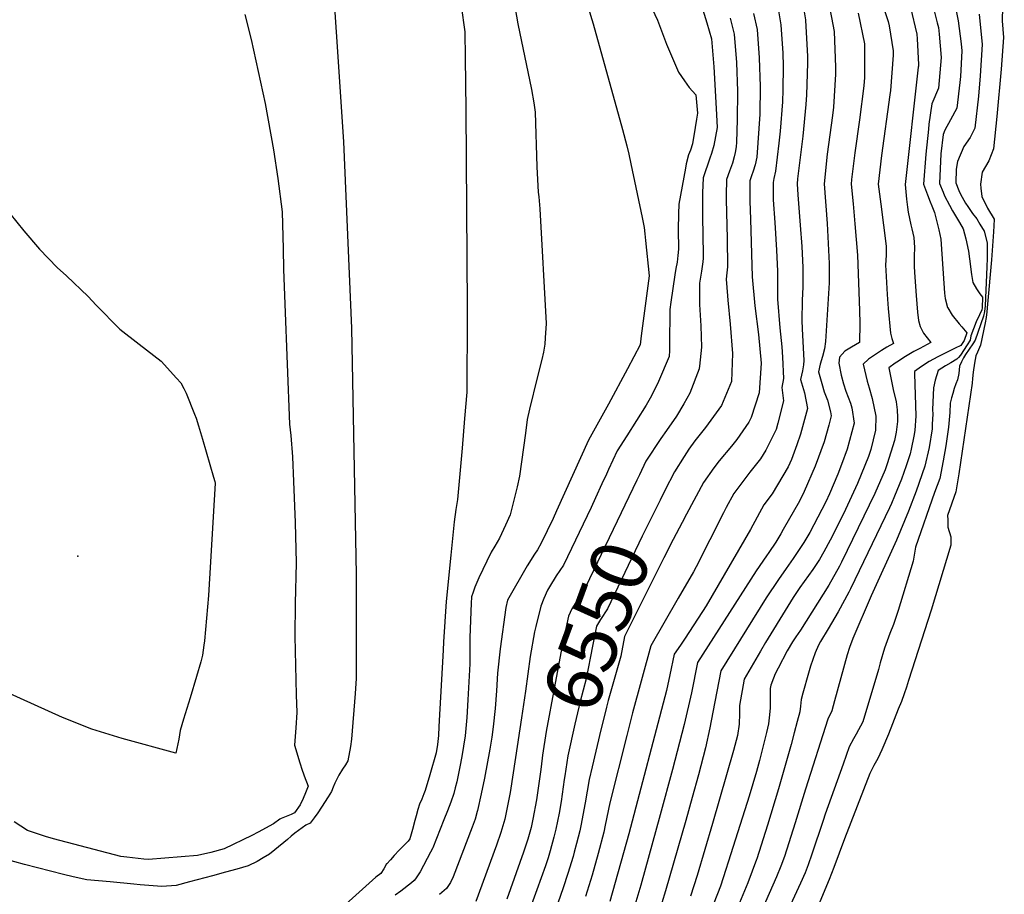
# Model space of a CAD drawing. Units: inches. Extents: x 2514136 to 2519609, y 1541925 to 1547320.
# Drawn here: x 2515538 to 2516037, y 1543205 to 1543648 of the extents above; entities that cross this region are included whole.
import ezdxf
from ezdxf.enums import TextEntityAlignment as Align

# ---------------------------------------------------------------- set-up
doc = ezdxf.new("R2010")
doc.units = ezdxf.units.IN
doc.header["$MEASUREMENT"] = 0
doc.layers.add('tile_2463_34_contour_10ft', color=193, linetype='Continuous')
doc.layers.add('tile_2463_34_spot_elev', color=52, linetype='Continuous')
doc.styles.add('Arial', font='arial.ttf')

msp = doc.modelspace()

# ---------------------------------------------------------------- linework, layer by layer
at = {"layer": 'tile_2463_34_contour_10ft'}
for points, elevation in [([(2515767.25, 1543778.35), (2515790.26, 1543646.32), (2515797.25, 1543613.05), (2515798.52, 1543606.33), (2515799.1, 1543601.59), (2515800.02, 1543573.94), (2515800.63, 1543560.96), (2515800.89, 1543558.58), (2515801.48, 1543552.52), (2515804.69, 1543494.36), (2515804.23, 1543487.13), (2515803.99, 1543484), (2515803.35, 1543479.93), (2515802.54, 1543476.1), (2515800.15, 1543466.9), (2515796.23, 1543451.03), (2515795.11, 1543445.77), (2515794.15, 1543438.79), (2515791.13, 1543416.94), (2515789.97, 1543411.62), (2515789.34, 1543408.92), (2515787.29, 1543400.71), (2515786.45, 1543397.44), (2515784.1, 1543392.14), (2515783.1, 1543390.03), (2515780.98, 1543385.59), (2515778.58, 1543381.53), (2515776.78, 1543378.39), (2515774.56, 1543373.84), (2515770.47, 1543365.4), (2515769.51, 1543363.03), (2515768.55, 1543360.67), (2515767.63, 1543358.23), (2515766.77, 1543355.73), (2515766.76, 1543355.65), (2515766.59, 1543352.53), (2515765.97, 1543335.17), (2515765.94, 1543330.21), (2515766.04, 1543326.07), (2515765.93, 1543321.83), (2515764.98, 1543303.65), (2515764.49, 1543294.55), (2515763.63, 1543285.34), (2515762.84, 1543280.14), (2515761.97, 1543274.91), (2515760.96, 1543269.64), (2515759.31, 1543261.91), (2515758.59, 1543258.94), (2515757.8, 1543256.08), (2515756.33, 1543251.62), (2515754.67, 1543247.34), (2515752.86, 1543242.76), (2515747.14, 1543228.58), (2515746.95, 1543228.13), (2515746.03, 1543226.28), (2515740.79, 1543216.36), (2515738.41, 1543212.76), (2515737.67, 1543211.89), (2515736.4, 1543210.76), (2515730.96, 1543206.47), (2515728.15, 1543204.43)], 6590), ([(2515694.4, 1543698.13), (2515701.94, 1543586.62), (2515706.02, 1543492.01), (2515708.31, 1543367.14), (2515708.35, 1543314.34), (2515707.85, 1543306.85), (2515705.98, 1543283.7), (2515705.44, 1543279.91), (2515704.11, 1543272.72), (2515702.94, 1543270.67), (2515701.34, 1543268.49), (2515699.53, 1543265.29), (2515697.42, 1543261.36), (2515696.68, 1543259.34), (2515695.77, 1543257.12), (2515694.14, 1543254.46), (2515690.73, 1543249.08), (2515688.91, 1543246.35), (2515686.99, 1543243.66), (2515685.01, 1543241.03), (2515682.71, 1543239.95), (2515682.7, 1543239.94), (2515679.06, 1543237.23), (2515677.24, 1543235.87), (2515675.4, 1543234.48), (2515673.51, 1543232.75), (2515671.69, 1543231.17), (2515664.26, 1543225.38), (2515661.2, 1543223.39), (2515658.05, 1543221.66), (2515653.52, 1543219.36), (2515647.81, 1543217.74), (2515642.06, 1543216.14), (2515635.48, 1543214.35), (2515623.77, 1543211.22), (2515616.95, 1543209.39), (2515609.64, 1543208.9), (2515598.77, 1543209.81), (2515595.52, 1543210.09), (2515583.55, 1543211.19), (2515571.65, 1543212.33), (2515564.69, 1543213.85), (2515559.9, 1543214.96), (2515540.04, 1543220.03), (2515530.24, 1543222.73)], 6610), ([(2516037.11, 1543689.54), (2516036, 1543647.9), (2516036.74, 1543639.39), (2516035.5, 1543623.36), (2516033.33, 1543599.41), (2516031.65, 1543583.04), (2516029.22, 1543576.89), (2516025.91, 1543571.24), (2516025.12, 1543565.14), (2516025.28, 1543562.97), (2516025.63, 1543558.83), (2516028.58, 1543552.95), (2516031.89, 1543547.38), (2516031.87, 1543543.92), (2516031.7, 1543540.9), (2516030.58, 1543526.73), (2516028.62, 1543504.19), (2516028.22, 1543500.26), (2516027.86, 1543497.4), (2516027.43, 1543494.75), (2516025.08, 1543483.5), (2516023.51, 1543479.83), (2516022.71, 1543478.03), (2516021.96, 1543474.3), (2516021.28, 1543469.77), (2516021.06, 1543466.61), (2516020.85, 1543464.19), (2516013.99, 1543418.2), (2516012.52, 1543409.01), (2516008.3, 1543397.06), (2516008.38, 1543394.86), (2516008.54, 1543391.09), (2516009.94, 1543386.28), (2516010.04, 1543381.95), (2516000.06, 1543349), (2515988.57, 1543313.45), (2515987.46, 1543310.04), (2515986.3, 1543306.6), (2515984.88, 1543302.78), (2515983.34, 1543298.77), (2515978.38, 1543286.11), (2515974.94, 1543278.16), (2515972.99, 1543273.76), (2515970.96, 1543270.33), (2515969.91, 1543268.25), (2515968.88, 1543266.17), (2515965.62, 1543257.87), (2515956.01, 1543233.07), (2515950.65, 1543218.46), (2515948.3, 1543212.53), (2515940.93, 1543195.11)], 6440), ([(2515823.53, 1543663.15), (2515828.48, 1543646.34), (2515843.45, 1543592.83), (2515845.67, 1543584.49), (2515846.7, 1543580.26), (2515847.73, 1543575.44), (2515853.36, 1543548.15), (2515853.69, 1543546.42), (2515854.33, 1543543.04), (2515854.72, 1543539.91), (2515855.12, 1543536.49), (2515856.89, 1543518.64), (2515852.95, 1543488.11), (2515852.36, 1543483.64), (2515845.94, 1543471.45), (2515836.3, 1543453.49), (2515826.09, 1543435.28), (2515809.99, 1543399.38), (2515808.3, 1543395.57), (2515802.23, 1543383.02), (2515800.27, 1543379.71), (2515798.82, 1543377.45), (2515795.05, 1543371.53), (2515785.1, 1543354.16), (2515784.28, 1543350.4), (2515781.37, 1543329.49), (2515780.01, 1543317.14), (2515779.48, 1543308.22), (2515778.82, 1543299.14), (2515777.83, 1543289.82), (2515777.05, 1543284.62), (2515776.1, 1543278.63), (2515773.38, 1543263.83), (2515771.72, 1543255.86), (2515769.89, 1543247.39), (2515769.75, 1543246.9), (2515768.63, 1543243.05), (2515767.14, 1543239.04), (2515757.54, 1543213.78), (2515756.11, 1543210.99), (2515754.08, 1543207.9), (2515750.65, 1543204.78)], 6580), ([(2515881.54, 1543662.49), (2515886.22, 1543646.93), (2515888.55, 1543638.87), (2515889.64, 1543626.64), (2515889.82, 1543624.54), (2515891.01, 1543603.49), (2515891.36, 1543593.77), (2515889.83, 1543584.76), (2515888.64, 1543580.64), (2515887.65, 1543578.26), (2515884.38, 1543568.34), (2515883.99, 1543560.63), (2515883.92, 1543558.17), (2515883.96, 1543549.4), (2515884.23, 1543538.43), (2515884.33, 1543530.05), (2515884.36, 1543527.63), (2515884.35, 1543527.5), (2515884.2, 1543525.73), (2515883.5, 1543521), (2515882.91, 1543517.97), (2515882.53, 1543514.81), (2515882.54, 1543503.99), (2515883.19, 1543493.27), (2515883.51, 1543482.5), (2515882.5, 1543472.73), (2515882.37, 1543471.58), (2515882.31, 1543471.4), (2515877.57, 1543459.09), (2515874.61, 1543453.69), (2515870.73, 1543447.36), (2515865.67, 1543440.1), (2515862.8, 1543436.03), (2515855.33, 1543424.53), (2515852.02, 1543417.62), (2515850.76, 1543415)], 6560), ([(2516010.78, 1543662.7), (2516013.73, 1543647.86), (2516015.25, 1543636.17), (2516015.6, 1543632.68), (2516014.84, 1543619.74), (2516014.56, 1543616.72), (2516012.98, 1543603.56), (2516009.9, 1543597.64), (2516007.02, 1543592.46), (2516006.09, 1543590.34), (2516004.9, 1543580.55), (2516004.29, 1543565.42), (2516006.02, 1543561.11), (2516006.83, 1543559.23), (2516009.34, 1543554.43), (2516010.87, 1543551.6), (2516014.34, 1543545.67), (2516016.29, 1543542.38), (2516016.94, 1543539.85), (2516017.53, 1543537.33), (2516018.89, 1543531.04), (2516019.48, 1543527.2), (2516020.47, 1543519.32), (2516021.09, 1543515.29), (2516022.94, 1543511.95), (2516024.72, 1543509.42), (2516025.98, 1543507.77), (2516025.85, 1543502.29), (2516025.67, 1543501.35), (2516024.55, 1543498.82), (2516022.92, 1543495.21), (2516021.44, 1543491.68), (2516020.05, 1543488.2), (2516019.77, 1543485.95), (2516018.33, 1543483.57), (2516014.88, 1543478.43), (2516013.91, 1543477.26), (2516013.02, 1543476.28), (2516010, 1543474.54), (2516007.3, 1543472.94), (2516003.59, 1543470.55), (2516002.02, 1543465.64), (2516001.17, 1543461.77), (2516000.74, 1543450.89), (2516000.78, 1543448.46), (2516000.57, 1543443.4), (2516000.44, 1543440.99), (2515998.95, 1543431.58), (2515996.84, 1543422.13), (2515992.35, 1543409.34), (2515988.53, 1543399.33), (2515982.4, 1543384.56), (2515969.49, 1543356.25), (2515960.22, 1543334.65), (2515958.59, 1543330.05), (2515957.39, 1543326.42), (2515950.91, 1543303.09), (2515950.3, 1543300.56), (2515949.68, 1543298.03), (2515947.52, 1543293.75), (2515936.25, 1543258.21), (2515931.05, 1543241.16), (2515925.55, 1543224.15), (2515923.8, 1543219.21), (2515921.51, 1543213.83), (2515901.79, 1543168.78)], 6460), ([(2515857.01, 1543657.26), (2515861.24, 1543648.2), (2515865.8, 1543636.04), (2515871.76, 1543621.88), (2515874.79, 1543617.49), (2515877.29, 1543614.05), (2515880.7, 1543610.47), (2515881.55, 1543601.08), (2515881.03, 1543597.97), (2515880.32, 1543593.81), (2515878.88, 1543585.5), (2515877.84, 1543582.33), (2515876.89, 1543579.91), (2515875.78, 1543575.44), (2515875.3, 1543573.13), (2515872.77, 1543559.44), (2515872.02, 1543555.02), (2515871.83, 1543550.05), (2515871.7, 1543542.06), (2515871.89, 1543532.18), (2515871.55, 1543528.83), (2515871.19, 1543525.45), (2515870.55, 1543522.25), (2515869.89, 1543519.02), (2515867.91, 1543505.26), (2515867.5, 1543501.53), (2515867.38, 1543496.75), (2515867.35, 1543494.75), (2515867.26, 1543490.35), (2515867.31, 1543487.69), (2515867.22, 1543480.67), (2515867.03, 1543477.75), (2515861.76, 1543465.09), (2515858.16, 1543457.81), (2515855.49, 1543452.97), (2515845.64, 1543437.38), (2515840.77, 1543429.88), (2515836.31, 1543420.32)], 6570), ([(2515947.93, 1543657.49), (2515950.85, 1543642.54), (2515951.52, 1543624.41), (2515951.5, 1543620.81), (2515950.43, 1543604.2), (2515949.91, 1543599.99), (2515947.26, 1543580.31), (2515945.71, 1543565.17), (2515947.19, 1543545.06), (2515947.81, 1543535.01), (2515948.34, 1543524.84), (2515948.25, 1543515.01), (2515946.44, 1543485.25), (2515945.88, 1543481.58), (2515944.93, 1543477.7), (2515943.65, 1543473.86), (2515942.81, 1543469.85), (2515944.51, 1543463.92), (2515945.79, 1543459.7), (2515947.5, 1543455.54), (2515948.92, 1543449.61), (2515949.3, 1543447.53), (2515948.09, 1543442.94), (2515945.74, 1543434.44), (2515941.14, 1543422.03), (2515935.5, 1543409.24), (2515933.13, 1543404.37), (2515924.96, 1543389.88), (2515923.73, 1543387.78), (2515921.26, 1543383.6), (2515917.68, 1543378.36), (2515916.39, 1543376.52), (2515911.17, 1543369.07), (2515881.4, 1543322.5), (2515878.4, 1543307.16), (2515874.7, 1543290.98), (2515868.81, 1543268.3), (2515862.54, 1543245.22), (2515852.71, 1543209.54), (2515849.25, 1543197.78)], 6510), ([(2515973.81, 1543661.05), (2515978.14, 1543647.57), (2515978.69, 1543645.35), (2515980.68, 1543632.67), (2515980.77, 1543630.45), (2515979.34, 1543612.52), (2515979.12, 1543610.44), (2515974.86, 1543579.68), (2515973.08, 1543565.02), (2515974.42, 1543554.97), (2515977.22, 1543533.64), (2515977.1, 1543529.1), (2515976.85, 1543524.05), (2515977, 1543521.25), (2515977.75, 1543509.06), (2515978.24, 1543502.02), (2515979.34, 1543489.5), (2515980.04, 1543486.76), (2515980.83, 1543484.33), (2515977.5, 1543482.4), (2515974.85, 1543480.75), (2515968.22, 1543476.27), (2515965.57, 1543473.84), (2515967.5, 1543465.21), (2515968.57, 1543461.81), (2515970.14, 1543456.47), (2515971.92, 1543447.36), (2515971.85, 1543440.39), (2515969.33, 1543430.54), (2515968.22, 1543426.95), (2515962.65, 1543413.33), (2515956.53, 1543400.02), (2515954.86, 1543396.61), (2515948.73, 1543384.54), (2515945.55, 1543378.55), (2515943.4, 1543374.74), (2515939.93, 1543369.71), (2515933.3, 1543360.46), (2515930.04, 1543355.39), (2515927.23, 1543351.01), (2515916.03, 1543332.71), (2515913.36, 1543328.19), (2515905.08, 1543314.06), (2515902.77, 1543300.66), (2515902.71, 1543296.69), (2515902.66, 1543291.22), (2515901.76, 1543285.43), (2515899.68, 1543277.87), (2515889.14, 1543240.81), (2515881.24, 1543214.5), (2515877.9, 1543203.99)], 6490), ([(2515999.95, 1543659.27), (2516003.13, 1543646.85), (2516003.7, 1543644.46), (2516004.02, 1543641.21), (2516005.14, 1543629.36), (2516003.73, 1543613.72), (2516000.31, 1543605.89), (2515998.89, 1543595.47), (2515998.58, 1543592.97), (2515997.28, 1543580.31), (2515996.06, 1543565.15), (2515998.13, 1543559.64), (2515999.49, 1543556.16), (2516000.38, 1543554.14), (2516001.77, 1543550.72), (2516003.96, 1543541.9), (2516004.93, 1543537.12), (2516005.32, 1543532.16), (2516005.54, 1543527.15), (2516006.71, 1543509.83), (2516007.06, 1543507.04), (2516008.36, 1543502.53), (2516008.47, 1543502.3), (2516010.63, 1543498.68), (2516014.22, 1543494.24), (2516015.63, 1543492.66), (2516018.15, 1543489.77), (2516016.75, 1543485.87), (2516016.07, 1543484.75), (2516015.05, 1543483.26), (2516012.13, 1543481.94), (2516003.31, 1543477.52), (2515999.02, 1543475.15), (2515995.1, 1543472.69), (2515991.48, 1543470.08), (2515991.63, 1543468.86), (2515992.23, 1543447.66), (2515991.75, 1543440.17), (2515991.28, 1543437.21), (2515989.93, 1543430.73), (2515989.39, 1543428.36), (2515987.33, 1543422.27), (2515984.99, 1543415.49), (2515981.42, 1543406.8), (2515979.94, 1543403.17), (2515978.93, 1543400.93), (2515959.06, 1543359.92), (2515958.17, 1543358.11), (2515952.88, 1543348.19), (2515947.73, 1543339.52), (2515943.93, 1543333.18), (2515942.83, 1543331.29), (2515941.23, 1543327.48), (2515938.78, 1543320.72), (2515937.72, 1543317.17), (2515934.82, 1543307.03), (2515934, 1543303.68), (2515933.72, 1543300.31), (2515933.32, 1543297.43), (2515932.07, 1543292.55), (2515930.56, 1543286.77), (2515929, 1543281), (2515922.6, 1543258.49), (2515917.05, 1543240.01), (2515911.51, 1543223), (2515911.37, 1543222.6), (2515906.98, 1543210.79), (2515901.1, 1543196.5)], 6470), ([(2515761.61, 1543655.58), (2515763.36, 1543642.33), (2515763.56, 1543629.19), (2515763.91, 1543602.96), (2515764.58, 1543502.42), (2515764.57, 1543498.46), (2515764.37, 1543459.57), (2515763.34, 1543446.22), (2515762.06, 1543431.25), (2515760.88, 1543418.25), (2515759.7, 1543405.24), (2515758.79, 1543400.05), (2515758.09, 1543393.77), (2515756.31, 1543376.95), (2515753.91, 1543353.42), (2515752.63, 1543332.96), (2515752.37, 1543328.75), (2515750.32, 1543290.08), (2515750.03, 1543285.44), (2515749.6, 1543280.91), (2515748.94, 1543276.72), (2515745.62, 1543265.47), (2515743.28, 1543257.57), (2515742.71, 1543255.86), (2515741.63, 1543253.25), (2515740.45, 1543250.67), (2515740.44, 1543250.64), (2515739.65, 1543248), (2515738.73, 1543244.78), (2515738.12, 1543242.4), (2515736.87, 1543237.83), (2515735.54, 1543233.02), (2515734.66, 1543231.97), (2515730.11, 1543227.29), (2515727.59, 1543224.57), (2515725.66, 1543222.45), (2515723.79, 1543220.37), (2515723.77, 1543220.34), (2515722.41, 1543217.91), (2515720.76, 1543215.55), (2515718.28, 1543213.56), (2515674.29, 1543174.15)], 6600), ([(2515922.31, 1543654.06), (2515923.72, 1543645.85), (2515924.8, 1543631.48), (2515924.94, 1543624.93), (2515924.79, 1543612.94), (2515924.57, 1543606.86), (2515923.44, 1543591.91), (2515922.79, 1543585.88), (2515921.09, 1543571.62), (2515920.19, 1543567.89), (2515919.87, 1543565.92), (2515919.91, 1543557.11), (2515920.63, 1543545.56), (2515921.53, 1543531.62), (2515922.01, 1543520.89), (2515922.08, 1543511.07), (2515922.01, 1543506.8), (2515923.18, 1543492.2), (2515924.26, 1543482.55), (2515924.64, 1543477.36), (2515925.03, 1543466.48), (2515924.32, 1543461.92), (2515925.09, 1543455.21), (2515922.28, 1543443.96), (2515921.31, 1543440.73), (2515916.09, 1543430.11), (2515913.51, 1543425.81), (2515908.06, 1543419.1), (2515899.9, 1543408.14), (2515896.03, 1543401.08), (2515894.67, 1543398.47), (2515880.84, 1543371.01), (2515879.47, 1543368.43), (2515871.62, 1543355.21), (2515857.72, 1543330.93), (2515848.52, 1543297.05), (2515845.58, 1543285.5), (2515837.05, 1543251.33), (2515834.66, 1543239.94), (2515834.01, 1543236.45), (2515831.06, 1543225.58), (2515827.96, 1543214.72), (2515824.63, 1543203.88)], 6530), ([(2515935.01, 1543655.44), (2515936.26, 1543648.43), (2515936.27, 1543648.35), (2515936.28, 1543648.13), (2515937.25, 1543630.01), (2515937.35, 1543626.53), (2515936.76, 1543610.37), (2515936.44, 1543605.43), (2515934.92, 1543589.46), (2515932.27, 1543567.76), (2515932.02, 1543565.24), (2515932.35, 1543559.64), (2515933.62, 1543544.24), (2515934.34, 1543533.55), (2515934.94, 1543522.83), (2515934.95, 1543513.01), (2515934.63, 1543506.16), (2515934.36, 1543495.86), (2515934.63, 1543491.68), (2515935.37, 1543475.59), (2515935.16, 1543473.52), (2515934.7, 1543470.48), (2515934.2, 1543468.25), (2515933.71, 1543465.95), (2515935.69, 1543459.28), (2515937.24, 1543451.36), (2515933.79, 1543438.22), (2515931.84, 1543432.87), (2515929.11, 1543425.48), (2515927.47, 1543421.78), (2515919.27, 1543408.08), (2515915.15, 1543402.53), (2515908.37, 1543389.98), (2515888.99, 1543356.4), (2515885.79, 1543351.25), (2515875.27, 1543334.79), (2515872.84, 1543331.28), (2515869.56, 1543326.71), (2515867.47, 1543316.29), (2515865.67, 1543308.27), (2515846.57, 1543235.69), (2515836.94, 1543201.27)], 6520), ([(2515962.92, 1543651.72), (2515966.25, 1543636.32), (2515966.15, 1543619.15), (2515965.82, 1543615.03), (2515963.68, 1543597.63), (2515961.27, 1543581.04), (2515959.66, 1543567.38), (2515959.39, 1543565.09), (2515960.43, 1543555.04), (2515961.28, 1543544.99), (2515962.59, 1543529.13), (2515963.72, 1543500.96), (2515963.87, 1543494.37), (2515963.63, 1543484.79), (2515959.64, 1543482.47), (2515956.22, 1543480.43), (2515953.57, 1543477.42), (2515953.1, 1543474.26), (2515954.43, 1543468.21), (2515955.49, 1543463.86), (2515956.74, 1543460.05), (2515959.11, 1543453.98), (2515959.7, 1543451.67), (2515961, 1543443.83), (2515957.31, 1543430.77), (2515954.59, 1543422.94), (2515952.72, 1543418), (2515948.47, 1543407.99), (2515946.52, 1543403.93), (2515938.49, 1543388.49), (2515935.37, 1543383.3), (2515930.04, 1543375.21), (2515926.51, 1543370.14), (2515922.5, 1543364.67), (2515916.34, 1543355.24), (2515893.24, 1543318.28), (2515889.3, 1543297.35), (2515887.65, 1543289.45), (2515885.47, 1543279.23), (2515881.89, 1543265.51), (2515878.8, 1543253.97), (2515875.59, 1543242.45), (2515865.29, 1543206.67), (2515861.51, 1543194.58)], 6500), ([(2515909.91, 1543651.64), (2515911.74, 1543643.47), (2515912.81, 1543629.1), (2515913.25, 1543614.6), (2515913.07, 1543600.65), (2515911.56, 1543578.73), (2515910.66, 1543574.95), (2515909.73, 1543571.72), (2515908.89, 1543569.39), (2515908.04, 1543566.72), (2515908.01, 1543556.53), (2515908.28, 1543547.37), (2515909.26, 1543518.09), (2515910.5, 1543503.43), (2515912.42, 1543488.87), (2515913.71, 1543474.35), (2515912.8, 1543459.34), (2515908.65, 1543446.81), (2515907.46, 1543444.43), (2515901.39, 1543435.52), (2515898.75, 1543432.28), (2515892.4, 1543424.86), (2515889.69, 1543421.24), (2515884.51, 1543413.8), (2515875.96, 1543397.81), (2515873.7, 1543393.55)], 6540), ([(2515989.53, 1543654.62), (2515992.72, 1543641.2), (2515992.94, 1543638.86), (2515993.61, 1543625.71), (2515993.54, 1543624.92), (2515993.39, 1543624.46), (2515986.77, 1543564.95), (2515987.46, 1543557.45), (2515987.94, 1543553.37), (2515988.3, 1543550.83), (2515989.7, 1543544.38), (2515990.26, 1543542.38), (2515991.25, 1543537.98), (2515991.58, 1543533), (2515991.39, 1543528.63), (2515991.36, 1543523.58), (2515991.59, 1543520.34), (2515992.48, 1543508.58), (2515993.16, 1543500.22), (2515993.55, 1543495.88), (2515994.46, 1543492.86), (2515996.1, 1543489.56), (2515999.81, 1543484.71), (2515996.13, 1543482.74), (2515994.29, 1543481.79), (2515991.16, 1543480.17), (2515988.69, 1543478.75), (2515986.17, 1543477.16), (2515983.46, 1543475.4), (2515981.77, 1543474.3), (2515978.52, 1543471.96), (2515980.74, 1543460.89), (2515982.2, 1543454.72), (2515982.76, 1543450.68), (2515982.92, 1543446.78), (2515982.85, 1543444.67), (2515982.25, 1543439.27), (2515981.35, 1543435.09), (2515977.77, 1543423.2), (2515976.67, 1543420.18), (2515971.5, 1543408.29), (2515954.48, 1543373.46), (2515953.43, 1543371.38), (2515948.02, 1543361.79), (2515933.65, 1543338.88), (2515931.35, 1543335.46), (2515929.69, 1543333.06), (2515927.02, 1543328.44), (2515922.32, 1543319.58), (2515920.93, 1543316.83), (2515919.95, 1543314.52), (2515918.62, 1543311), (2515918.31, 1543309.33), (2515918.28, 1543304.59), (2515918.29, 1543301.54), (2515918.25, 1543299.48), (2515918.06, 1543296), (2515917.43, 1543291.39), (2515916.43, 1543287.06), (2515912.85, 1543272.79), (2515911.33, 1543267.31), (2515907.64, 1543254.78), (2515898.43, 1543225.41), (2515894.54, 1543213.35), (2515893.14, 1543209.08), (2515889.81, 1543200.39)], 6480), ([(2515651.86, 1543651.11), (2515654.97, 1543638.5), (2515662.06, 1543605.91), (2515666.31, 1543582.47), (2515668.63, 1543567.89), (2515670.76, 1543551.13), (2515671.28, 1543532.24), (2515671.45, 1543521.95), (2515672.11, 1543504.27), (2515674.54, 1543443.41), (2515675.11, 1543437.61), (2515676.05, 1543426.77), (2515676.55, 1543414.22), (2515677.3, 1543393.5), (2515677.83, 1543373.01), (2515677.28, 1543352.36), (2515677.16, 1543335.79), (2515677.8, 1543306.03), (2515678.26, 1543297.09), (2515677.75, 1543289.45), (2515676.95, 1543280.63), (2515679.73, 1543271.54), (2515680.93, 1543267.88), (2515682.37, 1543263.62), (2515683.19, 1543261.93), (2515683.93, 1543259.74), (2515682.56, 1543256.44), (2515681.34, 1543253.61), (2515679.87, 1543250.35), (2515677.06, 1543246.33), (2515675.31, 1543245.45), (2515671.17, 1543243.78), (2515670.28, 1543243.46), (2515669.55, 1543243.09), (2515666.35, 1543240.74), (2515658.55, 1543236.45), (2515655.38, 1543234.78), (2515641.3, 1543227.98), (2515634.5, 1543226.21), (2515627.76, 1543224.55), (2515602.89, 1543222.64), (2515600.54, 1543222.85), (2515591.88, 1543223.84), (2515588.93, 1543224.19), (2515554.8, 1543233.14), (2515550.62, 1543234.24), (2515541.53, 1543237.35), (2515534.74, 1543241.77)], 6620), ([(2515897.97, 1543649.26), (2515900.07, 1543641.16), (2515901.23, 1543626.8), (2515901.69, 1543612.31), (2515901.58, 1543597.7), (2515901.32, 1543586.35), (2515901.04, 1543584), (2515900.53, 1543581.12), (2515900.12, 1543578.87), (2515899.22, 1543575.73), (2515897.72, 1543571.63), (2515896.21, 1543567.53), (2515896.01, 1543559.49), (2515895.99, 1543557.35), (2515896.55, 1543537.54), (2515896.68, 1543523.13), (2515896.4, 1543520.07), (2515896.07, 1543516.92), (2515896.62, 1543508.44), (2515896.79, 1543506.21), (2515898.1, 1543494.12), (2515899.24, 1543479.23), (2515898.76, 1543464.99), (2515893.63, 1543452.77), (2515885.55, 1543441.74), (2515880.05, 1543434.88), (2515877.14, 1543430.76), (2515874.74, 1543427.02), (2515869.8, 1543419.21), (2515864.96, 1543409.76)], 6550), ([(2516024.34, 1543651.23), (2516025.96, 1543635.97), (2516024.91, 1543620), (2516024, 1543609.67), (2516022.13, 1543593.51), (2516019.71, 1543588.81), (2516016.51, 1543584.21), (2516013.42, 1543576.59), (2516012.67, 1543572.66), (2516012.52, 1543565.69), (2516014.04, 1543561.91), (2516014.82, 1543560), (2516017.38, 1543555.52), (2516018.55, 1543553.78), (2516021.06, 1543550.25), (2516023.11, 1543547.47), (2516024.71, 1543544.88), (2516026.82, 1543541.25), (2516028.34, 1543535.33), (2516028.41, 1543532.04), (2516028.34, 1543527.57), (2516028.25, 1543523.19), (2516027.34, 1543503.31), (2516027.04, 1543500.46), (2516026.54, 1543498.1), (2516022.31, 1543486.01), (2516021.14, 1543484.13), (2516017.51, 1543478.74), (2516016.38, 1543477.02), (2516015.35, 1543474.91), (2516014.43, 1543472.81), (2516014.05, 1543469.08), (2516013.33, 1543465.87), (2516012.59, 1543463.89), (2516011.67, 1543461.47), (2516010.96, 1543458.96), (2516010.34, 1543456.66), (2516009.69, 1543453.99), (2516009.41, 1543449.28), (2516008.8, 1543441.78), (2516007.41, 1543432.38), (2516006.14, 1543424.77), (2516004.34, 1543415.85), (2516001.68, 1543408.69), (2515992.07, 1543380.95), (2515990.85, 1543373.87), (2515983.23, 1543348.94), (2515980.89, 1543341.82), (2515979.09, 1543337.25), (2515976.3, 1543329.77), (2515974.16, 1543322.35), (2515973.31, 1543318.92), (2515965.37, 1543292.38), (2515961.94, 1543286.11), (2515960.55, 1543283.78), (2515958.43, 1543279.66), (2515955.33, 1543271.03), (2515946.17, 1543245.59), (2515945.16, 1543242.32), (2515939.54, 1543225.3), (2515937.57, 1543219.93), (2515936.04, 1543215.87), (2515933.66, 1543210.52), (2515914.36, 1543168.81)], 6450), ([(2515532.57, 1543550.2), (2515539.73, 1543541.41), (2515547.74, 1543532.15), (2515556.69, 1543522.88), (2515561.33, 1543518.68), (2515572.41, 1543508.14), (2515576.37, 1543503.8), (2515588.36, 1543491.63), (2515598.17, 1543483.93), (2515609.31, 1543475.24), (2515617.19, 1543466.75), (2515619.29, 1543464.32), (2515620.84, 1543461.45), (2515622.02, 1543459.04), (2515626.36, 1543448.44), (2515627.12, 1543446.34), (2515628.29, 1543442.55), (2515630.37, 1543435.69), (2515636, 1543416.55), (2515636.64, 1543414.35), (2515636.81, 1543413.49), (2515633.36, 1543356.55), (2515631.3, 1543333.51), (2515631.01, 1543331.26), (2515630.31, 1543326.18), (2515629.5, 1543322.91), (2515627.3, 1543315.33), (2515624.14, 1543304.51), (2515620.78, 1543293.75), (2515619.04, 1543287.99), (2515618.39, 1543283.65), (2515616.8, 1543276.6), (2515589.64, 1543284.03), (2515574.26, 1543288.75), (2515559.37, 1543294.6), (2515497.02, 1543322.63)], 6630), ([(2515836.31, 1543420.32), (2515835.22, 1543417.98), (2515832.94, 1543413.06)], 6570), ([(2515832.94, 1543413.06), (2515829.7, 1543406.07), (2515827.44, 1543401.1), (2515813.42, 1543371.9), (2515809.82, 1543366.53), (2515806.42, 1543360.96), (2515805.41, 1543359.2), (2515803.47, 1543354.94), (2515801.91, 1543351.14), (2515799.38, 1543340.83), (2515798.73, 1543338.05), (2515796.65, 1543325.53), (2515794.16, 1543307.9)], 6570), ([(2515850.76, 1543415), (2515824.65, 1543360.74), (2515823.55, 1543359.03), (2515820.17, 1543353.84), (2515817.75, 1543349.7), (2515816.1, 1543345.99), (2515813.76, 1543335.81), (2515813.12, 1543332.83), (2515804.61, 1543287.56), (2515802.81, 1543275.5), (2515802.1, 1543269.54)], 6560), ([(2515864.96, 1543409.76), (2515862.46, 1543404.88), (2515853.39, 1543386.65), (2515835.74, 1543349.71), (2515832.18, 1543344.31), (2515830.29, 1543340.85), (2515828.19, 1543330.83), (2515824.92, 1543314.2), (2515821.89, 1543302.77), (2515819.21, 1543291.17), (2515815.68, 1543275.2), (2515814.12, 1543265.11)], 6550), ([(2515873.7, 1543393.55), (2515869.16, 1543384.94), (2515864.47, 1543375.65), (2515844.48, 1543335.7), (2515842.5, 1543325.77), (2515836.19, 1543303.19), (2515835.26, 1543299.9), (2515834.39, 1543296.37), (2515832.41, 1543288.33), (2515828, 1543269.6)], 6540), ([(2515794.16, 1543307.9), (2515792.25, 1543294.37), (2515789.14, 1543274.32)], 6570), ([(2515789.14, 1543274.32), (2515786.37, 1543256.51), (2515783.77, 1543243.06), (2515781.66, 1543236.35), (2515779.45, 1543229.87), (2515769.06, 1543201.28)], 6570), ([(2515802.1, 1543269.54), (2515801.8, 1543267.01), (2515799.86, 1543252.81), (2515797.98, 1543243.08), (2515797.11, 1543238.91), (2515795.44, 1543232.83), (2515793.2, 1543226.35), (2515784.69, 1543202.46)], 6560), ([(2515828, 1543269.6), (2515826.48, 1543263.14), (2515824.45, 1543251.33), (2515822.3, 1543239.67), (2515821.84, 1543237.18), (2515820.12, 1543230.63), (2515818.98, 1543226.31), (2515818.31, 1543224.05), (2515815.69, 1543215.46), (2515813.37, 1543208.22), (2515800.78, 1543172.29)], 6540), ([(2515814.12, 1543265.11), (2515813.83, 1543263.2), (2515812.35, 1543252.06), (2515811.24, 1543246.06), (2515809.66, 1543237.91), (2515808.63, 1543233.98), (2515806.75, 1543227.04), (2515805.67, 1543223.5), (2515804.28, 1543219.37), (2515799.92, 1543207.25), (2515790.21, 1543180.4)], 6550)]:
    msp.add_lwpolyline(points, dxfattribs=dict(at, elevation=elevation))
at = {"layer": 'tile_2463_34_spot_elev'}
msp.add_point((2515567.1, 1543376.36, 6637.3), dxfattribs=at)

# ---------------------------------------------------------------- texts
at = {"color": 18, "style": 'Arial'}
msp.add_text('6550', height=28.8, rotation=69.7595, dxfattribs=at).set_placement((2515830.29, 1543340.85), align=Align.MIDDLE_CENTER)

doc.saveas('drawing.dxf')
